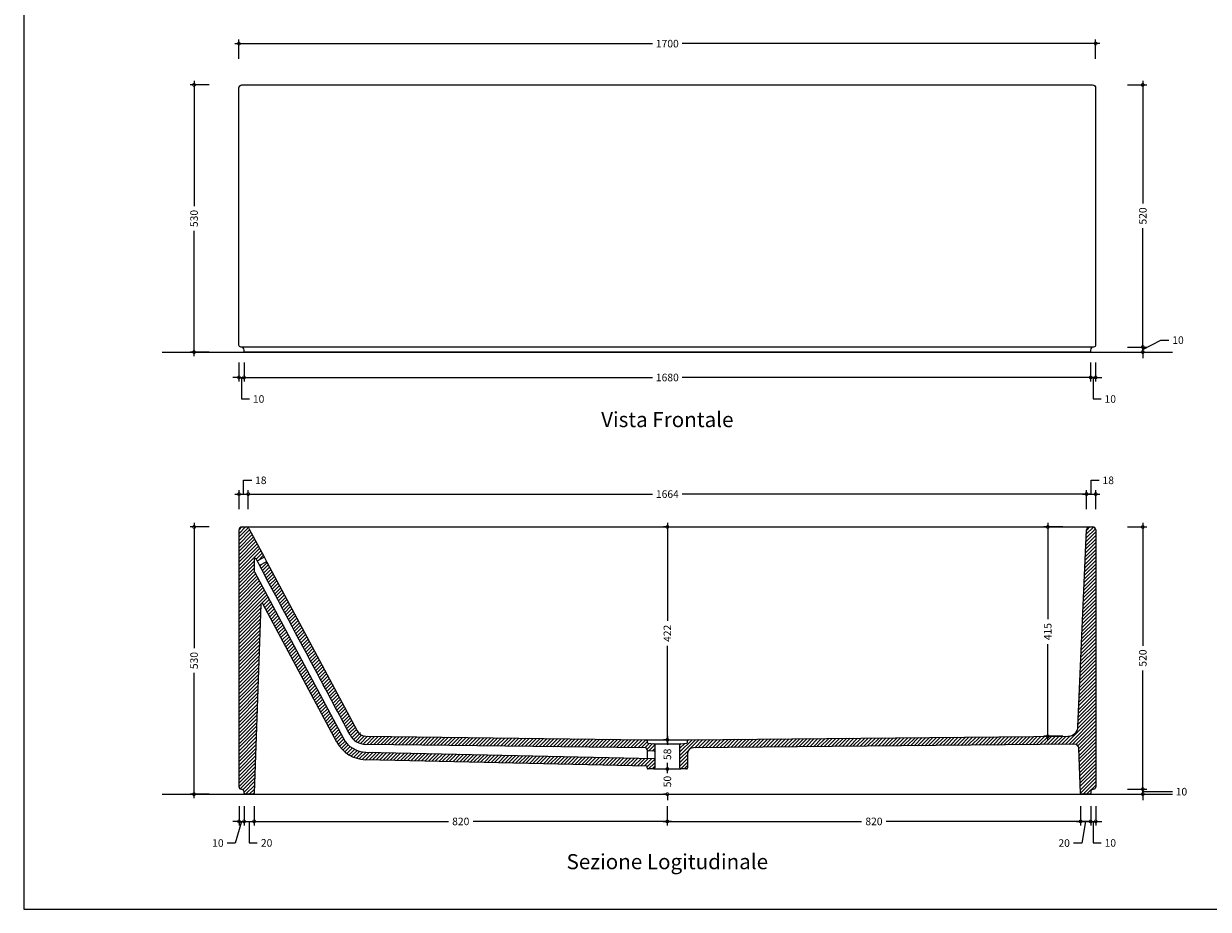
# Model space of a CAD drawing. Units: millimetres. Extents: x 0 to 4200, y 0 to 2970.
# Drawn here: x 0 to 2351, y 0 to 1756 of the extents above; entities that cross this region are included whole.
import ezdxf
from ezdxf.enums import TextEntityAlignment as Align

# ---------------------------------------------------------------- set-up
doc = ezdxf.new("R2010")
doc.units = ezdxf.units.MM
doc.header["$PDMODE"] = 2
doc.header["$PDSIZE"] = 8
for name, color, linetype in [('FLM_Cer_Hatch', 8, 'Continuous'), ('FLM_Cer_Sez', 1, 'Continuous'), ('FLM_Ceramica', 7, 'Continuous'), ('FLM_Quote', 3, 'Continuous'), ('FLM_Sqd', 2, 'Continuous'), ('FLM_Terra', 4, 'Continuous'), ('FLM_Testi', 7, 'Continuous')]:
    doc.layers.add(name, color=color, linetype=linetype)
doc.styles.add('FLM_Ind', font='arial.ttf', dxfattribs={"height": 30})
doc.styles.add('FLM_Quote', font='arial.ttf')
doc.dimstyles.new('FLM_Q1', dxfattribs={"dimtxt": 15, "dimasz": 12, "dimexe": 8, "dimexo": 0, "dimgap": 8, "dimtad": 0, "dimtoh": 1, "dimdec": 0, "dimzin": 0, "dimdsep": 46, "dimtxsty": 'FLM_Quote', "dimblk": 'DOTSMALL', "dimcen": 0, "dimdle": 8, "dimclrt": 7, "dimadec": 0, "dimazin": 0, "dimtfac": 1, "dimtdec": 0, "dimtofl": 0, "dimtmove": 1, "dimatfit": 3, "dimldrblk": 'DOTSMALL', "dimfxl": 1, "dimtolj": 1, "dimtzin": 0, "dimlwd": -1, "dimarcsym": 0})
pattern_1 = [(45, (0, 0), (-3.535534, 3.535534), [])]

# ---------------------------------------------------------------- blocks, each defined once
blk = doc.blocks.new('_DotSmall')
at = {"color": 0, "linetype": 'ByBlock', "const_width": 0.5}
blk.add_lwpolyline([(-0.0625, 0, 1), (0.0625, 0, 1)], format="xyb", close=True, dxfattribs=at)
blk = doc.blocks.new('*D12')
at = {"layer": 'Defpoints', "color": 0}
for p in [(2127.2, 1716.9), (427.2, 1374.1), (2127.2, 1374.1)]:
    blk.add_point(p, dxfattribs=at)
at = {"layer": 'FLM_Quote', "color": 0}
for p, q in [((419.2, 1716.9), (1247.6, 1716.9)), ((2135.2, 1716.9), (1306.9, 1716.9))]:
    blk.add_line(p, q, dxfattribs=at)
at = {"layer": 'FLM_Quote', "color": 0, "lineweight": -2}
for p, q in [((427.2, 1686.9), (427.2, 1724.9)), ((2127.2, 1686.9), (2127.2, 1724.9))]:
    blk.add_line(p, q, dxfattribs=at)
at = {"layer": 'FLM_Quote', "color": 0, "xscale": 12, "yscale": 12, "zscale": 12, "rotation": 180}
blk.add_blockref('_DotSmall', (427.2, 1716.9), dxfattribs=at)
at = {"layer": 'FLM_Quote', "color": 0, "xscale": 12, "yscale": 12, "zscale": 12}
blk.add_blockref('_DotSmall', (2127.2, 1716.9), dxfattribs=at)
at = {"layer": 'FLM_Quote', "color": 7, "insert": (1277.2, 1716.9), "char_height": 15, "attachment_point": 5, "style": 'FLM_Quote'}
blk.add_mtext('\\A1;1700', dxfattribs=at)
blk = doc.blocks.new('*D13')
at = {"layer": 'Defpoints', "color": 0}
for p in [(1277.2, 1635.1), (338.1, 1105.1), (1277.2, 1105.1)]:
    blk.add_point(p, dxfattribs=at)
at = {"layer": 'FLM_Quote', "color": 0, "lineweight": -2}
for p, q in [((368.1, 1635.1), (330.1, 1635.1)), ((368.1, 1105.1), (330.1, 1105.1))]:
    blk.add_line(p, q, dxfattribs=at)
at = {"layer": 'FLM_Quote', "color": 0}
for p, q in [((338.1, 1643.1), (338.1, 1394.7)), ((338.1, 1097.1), (338.1, 1345.6))]:
    blk.add_line(p, q, dxfattribs=at)
at = {"layer": 'FLM_Quote', "color": 0, "xscale": 12, "yscale": 12, "zscale": 12}
for p, rotation in [((338.1, 1635.1), 90), ((338.1, 1105.1), 270)]:
    blk.add_blockref('_DotSmall', p, dxfattribs=dict(at, rotation=rotation))
at = {"layer": 'FLM_Quote', "color": 7, "insert": (338.1, 1370.1), "char_height": 15, "attachment_point": 5, "rotation": 90, "style": 'FLM_Quote'}
blk.add_mtext('\\A1;530', dxfattribs=at)
blk = doc.blocks.new('*D14')
at = {"layer": 'Defpoints', "color": 0}
for p in [(1277.2, 1635.1), (1277.2, 1115.1), (2220.7, 1115.1)]:
    blk.add_point(p, dxfattribs=at)
at = {"layer": 'FLM_Quote', "color": 0, "lineweight": -2}
for p, q in [((2190.7, 1635.1), (2228.7, 1635.1)), ((2190.7, 1115.1), (2228.7, 1115.1))]:
    blk.add_line(p, q, dxfattribs=at)
at = {"layer": 'FLM_Quote', "color": 0}
for p, q in [((2220.7, 1643.1), (2220.7, 1399.7)), ((2220.7, 1107.1), (2220.7, 1350.6))]:
    blk.add_line(p, q, dxfattribs=at)
at = {"layer": 'FLM_Quote', "color": 0, "xscale": 12, "yscale": 12, "zscale": 12}
for p, rotation in [((2220.7, 1635.1), 90), ((2220.7, 1115.1), 270)]:
    blk.add_blockref('_DotSmall', p, dxfattribs=dict(at, rotation=rotation))
at = {"layer": 'FLM_Quote', "color": 7, "insert": (2220.7, 1375.1), "char_height": 15, "attachment_point": 5, "rotation": 90, "style": 'FLM_Quote'}
blk.add_mtext('\\A1;520', dxfattribs=at)
blk = doc.blocks.new('*D15')
at = {"layer": 'Defpoints', "color": 0}
for p in [(1277.2, 1115.1), (1277.2, 1105.1), (2220.7, 1105.1)]:
    blk.add_point(p, dxfattribs=at)
at = {"layer": 'FLM_Quote', "color": 0}
for p, q in [((2220.7, 1110.1), (2256.6, 1128.8)), ((2256.6, 1128.8), (2272.6, 1128.8)), ((2220.7, 1115.1), (2220.7, 1127.1)), ((2220.7, 1115.1), (2220.7, 1105.1)), ((2220.7, 1105.1), (2220.7, 1093.1))]:
    blk.add_line(p, q, dxfattribs=at)
at = {"layer": 'FLM_Quote', "color": 0, "lineweight": -2}
for p, q in [((2190.7, 1115.1), (2228.7, 1115.1)), ((2190.7, 1105.1), (2228.7, 1105.1))]:
    blk.add_line(p, q, dxfattribs=at)
at = {"layer": 'FLM_Quote', "color": 0, "xscale": 12, "yscale": 12, "zscale": 12}
for p, rotation in [((2220.7, 1115.1), 270), ((2220.7, 1105.1), 90)]:
    blk.add_blockref('_DotSmall', p, dxfattribs=dict(at, rotation=rotation))
at = {"layer": 'FLM_Quote', "color": 7, "insert": (2290.6, 1128.8), "char_height": 15, "attachment_point": 5, "style": 'FLM_Quote'}
blk.add_mtext('\\A1;10', dxfattribs=at)
blk = doc.blocks.new('*D16')
at = {"layer": 'Defpoints', "color": 0}
for p in [(427.2, 1119.1), (437.2, 1104.1), (437.2, 1054.8)]:
    blk.add_point(p, dxfattribs=at)
at = {"layer": 'FLM_Quote', "color": 0, "lineweight": -2}
for p, q in [((427.2, 1084.8), (427.2, 1046.8)), ((437.2, 1084.8), (437.2, 1046.8))]:
    blk.add_line(p, q, dxfattribs=at)
at = {"layer": 'FLM_Quote', "color": 0}
for p, q in [((427.2, 1054.8), (415.2, 1054.8)), ((427.2, 1054.8), (437.2, 1054.8)), ((432.2, 1054.8), (432.2, 1012.1)), ((437.2, 1054.8), (449.2, 1054.8)), ((432.2, 1012.1), (448.2, 1012.1))]:
    blk.add_line(p, q, dxfattribs=at)
at = {"layer": 'FLM_Quote', "color": 0, "xscale": 12, "yscale": 12, "zscale": 12}
blk.add_blockref('_DotSmall', (427.2, 1054.8), dxfattribs=at)
at = {"layer": 'FLM_Quote', "color": 0, "xscale": 12, "yscale": 12, "zscale": 12, "rotation": 180}
blk.add_blockref('_DotSmall', (437.2, 1054.8), dxfattribs=at)
at = {"layer": 'FLM_Quote', "color": 7, "insert": (466.2, 1012.1), "char_height": 15, "attachment_point": 5, "style": 'FLM_Quote'}
blk.add_mtext('\\A1;10', dxfattribs=at)
blk = doc.blocks.new('*D17')
at = {"layer": 'Defpoints', "color": 0}
for p in [(437.2, 1104.1), (2117.2, 1104.1), (2117.2, 1054.8)]:
    blk.add_point(p, dxfattribs=at)
at = {"layer": 'FLM_Quote', "color": 0, "lineweight": -2}
for p, q in [((437.2, 1084.8), (437.2, 1046.8)), ((2117.2, 1084.8), (2117.2, 1046.8))]:
    blk.add_line(p, q, dxfattribs=at)
at = {"layer": 'FLM_Quote', "color": 0}
for p, q in [((429.2, 1054.8), (1247.6, 1054.8)), ((2125.2, 1054.8), (1306.9, 1054.8))]:
    blk.add_line(p, q, dxfattribs=at)
at = {"layer": 'FLM_Quote', "color": 0, "xscale": 12, "yscale": 12, "zscale": 12, "rotation": 180}
blk.add_blockref('_DotSmall', (437.2, 1054.8), dxfattribs=at)
at = {"layer": 'FLM_Quote', "color": 0, "xscale": 12, "yscale": 12, "zscale": 12}
blk.add_blockref('_DotSmall', (2117.2, 1054.8), dxfattribs=at)
at = {"layer": 'FLM_Quote', "color": 7, "insert": (1277.2, 1054.8), "char_height": 15, "attachment_point": 5, "style": 'FLM_Quote'}
blk.add_mtext('\\A1;1680', dxfattribs=at)
blk = doc.blocks.new('*D18')
at = {"layer": 'Defpoints', "color": 0}
for p in [(2127.2, 1119.1), (2117.2, 1104.1), (2127.2, 1054.8)]:
    blk.add_point(p, dxfattribs=at)
at = {"layer": 'FLM_Quote', "color": 0, "lineweight": -2}
for p, q in [((2117.2, 1084.8), (2117.2, 1046.8)), ((2127.2, 1084.8), (2127.2, 1046.8))]:
    blk.add_line(p, q, dxfattribs=at)
at = {"layer": 'FLM_Quote', "color": 0}
for p, q in [((2117.2, 1054.8), (2105.2, 1054.8)), ((2117.2, 1054.8), (2127.2, 1054.8)), ((2122.2, 1054.8), (2122.2, 1012.1)), ((2127.2, 1054.8), (2139.2, 1054.8)), ((2122.2, 1012.1), (2138.2, 1012.1))]:
    blk.add_line(p, q, dxfattribs=at)
at = {"layer": 'FLM_Quote', "color": 0, "xscale": 12, "yscale": 12, "zscale": 12}
blk.add_blockref('_DotSmall', (2117.2, 1054.8), dxfattribs=at)
at = {"layer": 'FLM_Quote', "color": 0, "xscale": 12, "yscale": 12, "zscale": 12, "rotation": 180}
blk.add_blockref('_DotSmall', (2127.2, 1054.8), dxfattribs=at)
at = {"layer": 'FLM_Quote', "color": 7, "insert": (2156.2, 1012.1), "char_height": 15, "attachment_point": 5, "style": 'FLM_Quote'}
blk.add_mtext('\\A1;10', dxfattribs=at)
blk = doc.blocks.new('*D39')
at = {"layer": 'Defpoints', "color": 0}
for p in [(445.5, 823.5), (427.3, 752.3), (445.5, 755.7)]:
    blk.add_point(p, dxfattribs=at)
at = {"layer": 'FLM_Quote', "color": 0}
for p, q in [((436.4, 823.5), (436.4, 850.8)), ((436.4, 850.8), (452.4, 850.8)), ((419.3, 823.5), (453.5, 823.5))]:
    blk.add_line(p, q, dxfattribs=at)
at = {"layer": 'FLM_Quote', "color": 0, "lineweight": -2}
for p, q in [((427.3, 793.5), (427.3, 831.5)), ((445.5, 793.5), (445.5, 831.5))]:
    blk.add_line(p, q, dxfattribs=at)
at = {"layer": 'FLM_Quote', "color": 0, "xscale": 12, "yscale": 12, "zscale": 12, "rotation": 180}
blk.add_blockref('_DotSmall', (427.3, 823.5), dxfattribs=at)
at = {"layer": 'FLM_Quote', "color": 0, "xscale": 12, "yscale": 12, "zscale": 12}
blk.add_blockref('_DotSmall', (445.5, 823.5), dxfattribs=at)
at = {"layer": 'FLM_Quote', "color": 7, "insert": (470.5, 850.8), "char_height": 15, "attachment_point": 5, "style": 'FLM_Quote'}
blk.add_mtext('\\A1;18', dxfattribs=at)
blk = doc.blocks.new('*D40')
at = {"layer": 'Defpoints', "color": 0}
for p in [(2109, 823.5), (445.5, 755.7), (2109, 752.3)]:
    blk.add_point(p, dxfattribs=at)
at = {"layer": 'FLM_Quote', "color": 0}
for p, q in [((437.5, 823.5), (1247.6, 823.5)), ((2117, 823.5), (1306.9, 823.5))]:
    blk.add_line(p, q, dxfattribs=at)
at = {"layer": 'FLM_Quote', "color": 0, "lineweight": -2}
for p, q in [((445.5, 793.5), (445.5, 831.5)), ((2109, 793.5), (2109, 831.5))]:
    blk.add_line(p, q, dxfattribs=at)
at = {"layer": 'FLM_Quote', "color": 0, "xscale": 12, "yscale": 12, "zscale": 12, "rotation": 180}
blk.add_blockref('_DotSmall', (445.5, 823.5), dxfattribs=at)
at = {"layer": 'FLM_Quote', "color": 0, "xscale": 12, "yscale": 12, "zscale": 12}
blk.add_blockref('_DotSmall', (2109, 823.5), dxfattribs=at)
at = {"layer": 'FLM_Quote', "color": 7, "insert": (1277.3, 823.5), "char_height": 15, "attachment_point": 5, "style": 'FLM_Quote'}
blk.add_mtext('\\A1;1664', dxfattribs=at)
blk = doc.blocks.new('*D41')
at = {"layer": 'Defpoints', "color": 0}
for p in [(2127.3, 823.5), (2109, 752.3), (2127.3, 752.3)]:
    blk.add_point(p, dxfattribs=at)
at = {"layer": 'FLM_Quote', "color": 0}
for p, q in [((2118.2, 823.5), (2118.2, 850.8)), ((2118.2, 850.8), (2134.2, 850.8)), ((2101, 823.5), (2135.3, 823.5))]:
    blk.add_line(p, q, dxfattribs=at)
at = {"layer": 'FLM_Quote', "color": 0, "lineweight": -2}
for p, q in [((2109, 793.5), (2109, 831.5)), ((2127.3, 793.5), (2127.3, 831.5))]:
    blk.add_line(p, q, dxfattribs=at)
at = {"layer": 'FLM_Quote', "color": 0, "xscale": 12, "yscale": 12, "zscale": 12, "rotation": 180}
blk.add_blockref('_DotSmall', (2109, 823.5), dxfattribs=at)
at = {"layer": 'FLM_Quote', "color": 0, "xscale": 12, "yscale": 12, "zscale": 12}
blk.add_blockref('_DotSmall', (2127.3, 823.5), dxfattribs=at)
at = {"layer": 'FLM_Quote', "color": 7, "insert": (2152.2, 850.8), "char_height": 15, "attachment_point": 5, "style": 'FLM_Quote'}
blk.add_mtext('\\A1;18', dxfattribs=at)
blk = doc.blocks.new('*D42')
at = {"layer": 'Defpoints', "color": 0}
for p in [(437.5, 758.3), (338.1, 228.3), (447.3, 228.3)]:
    blk.add_point(p, dxfattribs=at)
at = {"layer": 'FLM_Quote', "color": 0, "lineweight": -2}
for p, q in [((368.1, 758.3), (330.1, 758.3)), ((368.1, 228.3), (330.1, 228.3))]:
    blk.add_line(p, q, dxfattribs=at)
at = {"layer": 'FLM_Quote', "color": 0}
for p, q in [((338.1, 766.3), (338.1, 517.8)), ((338.1, 220.3), (338.1, 468.7))]:
    blk.add_line(p, q, dxfattribs=at)
at = {"layer": 'FLM_Quote', "color": 0, "xscale": 12, "yscale": 12, "zscale": 12}
for p, rotation in [((338.1, 758.3), 90), ((338.1, 228.3), 270)]:
    blk.add_blockref('_DotSmall', p, dxfattribs=dict(at, rotation=rotation))
at = {"layer": 'FLM_Quote', "color": 7, "insert": (338.1, 493.3), "char_height": 15, "attachment_point": 5, "rotation": 90, "style": 'FLM_Quote'}
blk.add_mtext('\\A1;530', dxfattribs=at)
blk = doc.blocks.new('*D43')
at = {"layer": 'Defpoints', "color": 0}
for p in [(427.3, 242.3), (437.3, 237.3), (437.3, 174.3)]:
    blk.add_point(p, dxfattribs=at)
at = {"layer": 'FLM_Quote', "color": 0, "lineweight": -2}
for p, q in [((427.3, 204.3), (427.3, 166.3)), ((437.3, 204.3), (437.3, 166.3))]:
    blk.add_line(p, q, dxfattribs=at)
at = {"layer": 'FLM_Quote', "color": 0}
for p, q in [((427.3, 174.3), (415.3, 174.3)), ((432.3, 174.3), (419.5, 131.4)), ((427.3, 174.3), (437.3, 174.3)), ((437.3, 174.3), (449.3, 174.3)), ((419.5, 131.4), (403.5, 131.4))]:
    blk.add_line(p, q, dxfattribs=at)
at = {"layer": 'FLM_Quote', "color": 0, "xscale": 12, "yscale": 12, "zscale": 12}
blk.add_blockref('_DotSmall', (427.3, 174.3), dxfattribs=at)
at = {"layer": 'FLM_Quote', "color": 0, "xscale": 12, "yscale": 12, "zscale": 12, "rotation": 180}
blk.add_blockref('_DotSmall', (437.3, 174.3), dxfattribs=at)
at = {"layer": 'FLM_Quote', "color": 7, "insert": (385.4, 131.4), "char_height": 15, "attachment_point": 5, "style": 'FLM_Quote'}
blk.add_mtext('\\A1;10', dxfattribs=at)
blk = doc.blocks.new('*D44')
at = {"layer": 'Defpoints', "color": 0}
for p in [(437.3, 237.3), (457.3, 230.3), (457.3, 174.3)]:
    blk.add_point(p, dxfattribs=at)
at = {"layer": 'FLM_Quote', "color": 0, "lineweight": -2}
for p, q in [((437.3, 204.3), (437.3, 166.3)), ((457.3, 204.3), (457.3, 166.3))]:
    blk.add_line(p, q, dxfattribs=at)
at = {"layer": 'FLM_Quote', "color": 0}
for p, q in [((429.3, 174.3), (465.3, 174.3)), ((447.3, 174.3), (447.3, 131.7)), ((447.3, 131.7), (463.3, 131.7))]:
    blk.add_line(p, q, dxfattribs=at)
at = {"layer": 'FLM_Quote', "color": 0, "xscale": 12, "yscale": 12, "zscale": 12, "rotation": 180}
blk.add_blockref('_DotSmall', (437.3, 174.3), dxfattribs=at)
at = {"layer": 'FLM_Quote', "color": 0, "xscale": 12, "yscale": 12, "zscale": 12}
blk.add_blockref('_DotSmall', (457.3, 174.3), dxfattribs=at)
at = {"layer": 'FLM_Quote', "color": 7, "insert": (482.1, 131.7), "char_height": 15, "attachment_point": 5, "style": 'FLM_Quote'}
blk.add_mtext('\\A1;20', dxfattribs=at)
blk = doc.blocks.new('*D45')
at = {"layer": 'Defpoints', "color": 0}
for p in [(1277.2, 278.3), (457.3, 230.3), (1277.2, 174.3)]:
    blk.add_point(p, dxfattribs=at)
at = {"layer": 'FLM_Quote', "color": 0, "lineweight": -2}
for p, q in [((457.3, 204.3), (457.3, 166.3)), ((1277.2, 204.3), (1277.2, 166.3))]:
    blk.add_line(p, q, dxfattribs=at)
at = {"layer": 'FLM_Quote', "color": 0}
for p, q in [((449.3, 174.3), (842.7, 174.3)), ((1285.2, 174.3), (891.8, 174.3))]:
    blk.add_line(p, q, dxfattribs=at)
at = {"layer": 'FLM_Quote', "color": 0, "xscale": 12, "yscale": 12, "zscale": 12, "rotation": 180}
blk.add_blockref('_DotSmall', (457.3, 174.3), dxfattribs=at)
at = {"layer": 'FLM_Quote', "color": 0, "xscale": 12, "yscale": 12, "zscale": 12}
blk.add_blockref('_DotSmall', (1277.2, 174.3), dxfattribs=at)
at = {"layer": 'FLM_Quote', "color": 7, "insert": (867.3, 174.3), "char_height": 15, "attachment_point": 5, "style": 'FLM_Quote'}
blk.add_mtext('\\A1;820', dxfattribs=at)
blk = doc.blocks.new('*D46')
at = {"layer": 'Defpoints', "color": 0}
for p in [(1277.2, 278.3), (2097.2, 230.1), (2097.2, 174.3)]:
    blk.add_point(p, dxfattribs=at)
at = {"layer": 'FLM_Quote', "color": 0, "lineweight": -2}
for p, q in [((1277.2, 204.3), (1277.2, 166.3)), ((2097.2, 204.3), (2097.2, 166.3))]:
    blk.add_line(p, q, dxfattribs=at)
at = {"layer": 'FLM_Quote', "color": 0}
for p, q in [((1269.2, 174.3), (1662.7, 174.3)), ((2105.2, 174.3), (1711.8, 174.3))]:
    blk.add_line(p, q, dxfattribs=at)
at = {"layer": 'FLM_Quote', "color": 0, "xscale": 12, "yscale": 12, "zscale": 12, "rotation": 180}
blk.add_blockref('_DotSmall', (1277.2, 174.3), dxfattribs=at)
at = {"layer": 'FLM_Quote', "color": 0, "xscale": 12, "yscale": 12, "zscale": 12}
blk.add_blockref('_DotSmall', (2097.2, 174.3), dxfattribs=at)
at = {"layer": 'FLM_Quote', "color": 7, "insert": (1687.2, 174.3), "char_height": 15, "attachment_point": 5, "style": 'FLM_Quote'}
blk.add_mtext('\\A1;820', dxfattribs=at)
blk = doc.blocks.new('*D47')
at = {"layer": 'Defpoints', "color": 0}
for p in [(2117.3, 237.3), (2097.2, 230.1), (2117.3, 174.3)]:
    blk.add_point(p, dxfattribs=at)
at = {"layer": 'FLM_Quote', "color": 0, "lineweight": -2}
for p, q in [((2097.2, 204.3), (2097.2, 166.3)), ((2117.3, 204.3), (2117.3, 166.3))]:
    blk.add_line(p, q, dxfattribs=at)
at = {"layer": 'FLM_Quote', "color": 0}
for p, q in [((2089.2, 174.3), (2125.3, 174.3)), ((2107.2, 174.3), (2099.5, 131.4)), ((2099.5, 131.4), (2083.5, 131.4))]:
    blk.add_line(p, q, dxfattribs=at)
at = {"layer": 'FLM_Quote', "color": 0, "xscale": 12, "yscale": 12, "zscale": 12, "rotation": 180}
blk.add_blockref('_DotSmall', (2097.2, 174.3), dxfattribs=at)
at = {"layer": 'FLM_Quote', "color": 0, "xscale": 12, "yscale": 12, "zscale": 12}
blk.add_blockref('_DotSmall', (2117.3, 174.3), dxfattribs=at)
at = {"layer": 'FLM_Quote', "color": 7, "insert": (2064.7, 131.4), "char_height": 15, "attachment_point": 5, "style": 'FLM_Quote'}
blk.add_mtext('\\A1;20', dxfattribs=at)
blk = doc.blocks.new('*D48')
at = {"layer": 'Defpoints', "color": 0}
for p in [(2117.3, 237.3), (2127.3, 242.3), (2127.3, 174.3)]:
    blk.add_point(p, dxfattribs=at)
at = {"layer": 'FLM_Quote', "color": 0, "lineweight": -2}
for p, q in [((2117.3, 204.3), (2117.3, 166.3)), ((2127.3, 204.3), (2127.3, 166.3))]:
    blk.add_line(p, q, dxfattribs=at)
at = {"layer": 'FLM_Quote', "color": 0}
for p, q in [((2117.3, 174.3), (2105.3, 174.3)), ((2117.3, 174.3), (2127.3, 174.3)), ((2122.3, 174.3), (2122.3, 131.7)), ((2127.3, 174.3), (2139.3, 174.3)), ((2122.3, 131.7), (2138.3, 131.7))]:
    blk.add_line(p, q, dxfattribs=at)
at = {"layer": 'FLM_Quote', "color": 0, "xscale": 12, "yscale": 12, "zscale": 12}
blk.add_blockref('_DotSmall', (2117.3, 174.3), dxfattribs=at)
at = {"layer": 'FLM_Quote', "color": 0, "xscale": 12, "yscale": 12, "zscale": 12, "rotation": 180}
blk.add_blockref('_DotSmall', (2127.3, 174.3), dxfattribs=at)
at = {"layer": 'FLM_Quote', "color": 7, "insert": (2156.3, 131.7), "char_height": 15, "attachment_point": 5, "style": 'FLM_Quote'}
blk.add_mtext('\\A1;10', dxfattribs=at)
blk = doc.blocks.new('*D49')
at = {"layer": 'Defpoints', "color": 0}
for p in [(1278.4, 758.3), (2123.3, 238.3), (2220.7, 238.3)]:
    blk.add_point(p, dxfattribs=at)
at = {"layer": 'FLM_Quote', "color": 0, "lineweight": -2}
for p, q in [((2190.7, 758.3), (2228.7, 758.3)), ((2190.7, 238.3), (2228.7, 238.3))]:
    blk.add_line(p, q, dxfattribs=at)
at = {"layer": 'FLM_Quote', "color": 0}
for p, q in [((2220.7, 766.3), (2220.7, 522.8)), ((2220.7, 230.3), (2220.7, 473.7))]:
    blk.add_line(p, q, dxfattribs=at)
at = {"layer": 'FLM_Quote', "color": 0, "xscale": 12, "yscale": 12, "zscale": 12}
for p, rotation in [((2220.7, 758.3), 90), ((2220.7, 238.3), 270)]:
    blk.add_blockref('_DotSmall', p, dxfattribs=dict(at, rotation=rotation))
at = {"layer": 'FLM_Quote', "color": 7, "insert": (2220.7, 498.3), "char_height": 15, "attachment_point": 5, "rotation": 90, "style": 'FLM_Quote'}
blk.add_mtext('\\A1;520', dxfattribs=at)
blk = doc.blocks.new('*D50')
at = {"layer": 'Defpoints', "color": 0}
for p in [(2123.3, 238.3), (2220.7, 238.3), (2107.3, 228.3)]:
    blk.add_point(p, dxfattribs=at)
at = {"layer": 'FLM_Quote', "color": 0, "lineweight": -2}
for p, q in [((2190.7, 238.3), (2228.7, 238.3)), ((2190.7, 228.3), (2228.7, 228.3))]:
    blk.add_line(p, q, dxfattribs=at)
at = {"layer": 'FLM_Quote', "color": 0}
for p, q in [((2220.7, 238.3), (2220.7, 250.3)), ((2220.7, 228.3), (2220.7, 238.3)), ((2220.7, 233.3), (2263.4, 233.3)), ((2220.7, 228.3), (2220.7, 216.3)), ((2263.4, 233.3), (2279.4, 233.3))]:
    blk.add_line(p, q, dxfattribs=at)
at = {"layer": 'FLM_Quote', "color": 0, "xscale": 12, "yscale": 12, "zscale": 12}
for p, rotation in [((2220.7, 238.3), 270), ((2220.7, 228.3), 90)]:
    blk.add_blockref('_DotSmall', p, dxfattribs=dict(at, rotation=rotation))
at = {"layer": 'FLM_Quote', "color": 7, "insert": (2297.4, 233.3), "char_height": 15, "attachment_point": 5, "style": 'FLM_Quote'}
blk.add_mtext('\\A1;10', dxfattribs=at)
blk = doc.blocks.new('*D51')
at = {"layer": 'Defpoints', "color": 0}
for p in [(2115, 758.3), (2032.1, 343.1), (2072.3, 343.1)]:
    blk.add_point(p, dxfattribs=at)
at = {"layer": 'FLM_Quote', "color": 0, "lineweight": -2}
for p, q in [((2062.1, 758.3), (2024.1, 758.3)), ((2062.1, 343.1), (2024.1, 343.1))]:
    blk.add_line(p, q, dxfattribs=at)
at = {"layer": 'FLM_Quote', "color": 0}
for p, q in [((2032.1, 766.3), (2032.1, 575.6)), ((2032.1, 335.1), (2032.1, 525.7))]:
    blk.add_line(p, q, dxfattribs=at)
at = {"layer": 'FLM_Quote', "color": 0, "xscale": 12, "yscale": 12, "zscale": 12}
for p, rotation in [((2032.1, 758.3), 90), ((2032.1, 343.1), 270)]:
    blk.add_blockref('_DotSmall', p, dxfattribs=dict(at, rotation=rotation))
at = {"layer": 'FLM_Quote', "color": 7, "insert": (2032.1, 550.7), "char_height": 15, "attachment_point": 5, "rotation": 90, "style": 'FLM_Quote'}
blk.add_mtext('\\A1;415', dxfattribs=at)
blk = doc.blocks.new('*D53')
at = {"layer": 'Defpoints', "color": 0}
for p in [(1278.4, 758.3), (1277.3, 336.3), (1277.3, 336.3)]:
    blk.add_point(p, dxfattribs=at)
at = {"layer": 'FLM_Quote', "color": 0, "lineweight": -2}
for p, q in [((1278.4, 758.3), (1269.3, 758.3)), ((1277.3, 336.3), (1269.3, 336.3))]:
    blk.add_line(p, q, dxfattribs=at)
at = {"layer": 'FLM_Quote', "color": 0}
for p, q in [((1277.3, 766.3), (1277.3, 572.1)), ((1277.3, 328.3), (1277.3, 522.5))]:
    blk.add_line(p, q, dxfattribs=at)
at = {"layer": 'FLM_Quote', "color": 0, "xscale": 12, "yscale": 12, "zscale": 12}
for p, rotation in [((1277.3, 758.3), 90), ((1277.3, 336.3), 270)]:
    blk.add_blockref('_DotSmall', p, dxfattribs=dict(at, rotation=rotation))
at = {"layer": 'FLM_Quote', "color": 7, "insert": (1277.3, 547.3), "char_height": 15, "attachment_point": 5, "rotation": 90, "style": 'FLM_Quote'}
blk.add_mtext('\\A1;422', dxfattribs=at)
blk = doc.blocks.new('*D54')
at = {"layer": 'Defpoints', "color": 0}
for p in [(1277.3, 336.3), (1277.2, 278.3), (1277.3, 278.3)]:
    blk.add_point(p, dxfattribs=at)
at = {"layer": 'FLM_Quote', "color": 0, "lineweight": -2}
for p, q in [((1277.3, 336.3), (1269.3, 336.3)), ((1277.2, 278.3), (1285.3, 278.3))]:
    blk.add_line(p, q, dxfattribs=at)
at = {"layer": 'FLM_Quote', "color": 0}
for p, q in [((1277.3, 344.3), (1277.3, 326)), ((1277.3, 270.3), (1277.3, 288.5))]:
    blk.add_line(p, q, dxfattribs=at)
at = {"layer": 'FLM_Quote', "color": 0, "xscale": 12, "yscale": 12, "zscale": 12}
for p, rotation in [((1277.3, 336.3), 90), ((1277.3, 278.3), 270)]:
    blk.add_blockref('_DotSmall', p, dxfattribs=dict(at, rotation=rotation))
at = {"layer": 'FLM_Quote', "color": 7, "insert": (1277.3, 307.3), "char_height": 15, "attachment_point": 5, "rotation": 90, "style": 'FLM_Quote'}
blk.add_mtext('\\A1;58', dxfattribs=at)
blk = doc.blocks.new('*D55')
at = {"layer": 'Defpoints', "color": 0}
for p in [(1277.2, 278.3), (1277.3, 228.3), (1277.3, 228.3)]:
    blk.add_point(p, dxfattribs=at)
at = {"layer": 'FLM_Quote', "color": 0}
for p, q in [((1277.3, 278.3), (1277.3, 290.3)), ((1277.3, 228.3), (1277.3, 216.3))]:
    blk.add_line(p, q, dxfattribs=at)
at = {"layer": 'FLM_Quote', "color": 0, "lineweight": -2}
for p, q in [((1277.2, 278.3), (1285.3, 278.3)), ((1277.3, 228.3), (1269.3, 228.3))]:
    blk.add_line(p, q, dxfattribs=at)
at = {"layer": 'FLM_Quote', "color": 0, "xscale": 12, "yscale": 12, "zscale": 12}
for p, rotation in [((1277.3, 278.3), 270), ((1277.3, 228.3), 90)]:
    blk.add_blockref('_DotSmall', p, dxfattribs=dict(at, rotation=rotation))
at = {"layer": 'FLM_Quote', "color": 7, "insert": (1277.3, 253.3), "char_height": 15, "attachment_point": 5, "rotation": 90, "style": 'FLM_Quote'}
blk.add_mtext('\\A1;50', dxfattribs=at)

msp = doc.modelspace()

# ---------------------------------------------------------------- hatches: boundary and pattern name
at = {"layer": 'FLM_Cer_Hatch'}
h = msp.add_hatch(dxfattribs=at)
h.set_pattern_fill('_USER', color=256, scale=5, angle=45, style=0, pattern_type=0)
h.set_pattern_definition(pattern_1)
h.paths.add_polyline_path([(427.3, 242.3, 0.414214), (431.3, 238.3, -0.414214), (437.3, 232.3), (437.3, 230.3, 0.414214), (439.3, 228.3), (455.4, 228.3, 0.404026), (457.4, 230.2), (470.8, 605.1, -0.766329), (474.6, 606), (621.4, 331.6, 0.270608), (678.1, 296.7), (1237.3, 284.1), (1237.3, 280.3, 0.414214), (1239.3, 278.3), (1250.3, 278.3, 0.414214), (1252.3, 280.3), (1252.3, 297.8, 0.407645), (1251.3, 298.8), (678.4, 311.7, -0.270608), (634.6, 338.7), (457.8, 669.2, -0.123423), (457.3, 671.1), (457.3, 693.9, -0.780274), (461, 694.9), (462.8, 691.6, 0.414214), (464.2, 691.2), (476.5, 697.8, 0.414214), (476.9, 699.1), (447, 755.1, 0.276648), (441.7, 758.3), (433.3, 758.3, 0.414214), (427.3, 752.3)])
h = msp.add_hatch(dxfattribs=at)
h.set_pattern_fill('_USER', color=256, scale=5, angle=45, style=0, pattern_type=0)
h.set_pattern_definition(pattern_1)
h.paths.add_polyline_path([(2127.3, 752.3, 0.414214), (2121.3, 758.3), (2115, 758.3, 0.401574), (2109, 752.5), (2092.1, 362.2, -0.398959), (2072.3, 343.1), (1319.3, 336.3, 0.411576), (1317.3, 334.3), (1317.3, 331.3, -0.39035), (1315.4, 329.3), (1304.1, 328.4, 0.39035), (1302.3, 326.4), (1302.3, 280.3, 0.414214), (1304.3, 278.3), (1315.3, 278.3, 0.414214), (1317.3, 280.3), (1317.3, 308.4, -0.411576), (1329.2, 320.4), (2085.7, 327.2, -0.404376), (2093.7, 319.5), (2097.2, 230.2, 0.401757), (2099.2, 228.3), (2115.3, 228.3, 0.541661), (2117.5, 230.8, -0.487928), (2123.3, 238.3, 0.414214), (2127.3, 242.3)])
h = msp.add_hatch(dxfattribs=at)
h.set_pattern_fill('_USER', color=256, scale=5, angle=45, style=0, pattern_type=0)
h.set_pattern_definition(pattern_1)
edge = h.paths.add_edge_path()
edge.add_arc((481.7, 688.1), 1, 28.1441, 118.1441)
edge.add_line((481.2, 689), (468.9, 682.4))
edge.add_arc((469.3, 681.5), 1, 118.1441, 208.1441)
edge.add_spline(control_points=[(468.5, 681), (506.4, 610), (544.4, 539), (604.1, 427.4), (625.9, 386.8), (647.6, 346.1)], knot_values=[-403.502415, -403.502415, -403.502415, -403.502415, -161.971249, -161.971249, -23.71788, -23.71788, -23.71788, -23.71788], degree=3, periodic=0)
edge.add_arc((679.3, 363.1), 36, 208.1441, 269.2995)
edge.add_line((678.9, 327.1), (1233.3, 320.3))
edge.add_arc((1233.3, 316.3), 4, 2.8282, 89.2995, ccw=False)
edge.add_line((1237.3, 316.5), (1237.3, 316.1))
edge.add_arc((1239.3, 316.1), 2, 180, 268.7122)
edge.add_line((1239.2, 314.1), (1251.3, 313.8))
edge.add_arc((1251.3, 314.8), 1, 268.7122, 360)
edge.add_line((1252.3, 314.8), (1252.3, 326.4))
edge.add_arc((1250.3, 326.4), 2, 0, 85.2928)
edge.add_line((1250.4, 328.4), (1239.1, 329.3))
edge.add_arc((1239.3, 331.3), 2, 180, 265.2928, ccw=False)
edge.add_line((1237.3, 331.3), (1237.3, 334.3))
edge.add_arc((1235.3, 334.3), 2, 0, 89.2995)
edge.add_line((1235.3, 336.3), (679.1, 343.1))
edge.add_arc((679.3, 363.1), 20, 208.1441, 269.2995, ccw=False)
edge.add_line((661.7, 353.7), (482.6, 688.6))

# ---------------------------------------------------------------- linework, layer by layer
at = {"layer": 'FLM_Cer_Sez'}
for p, q in [((427.3, 242.3), (427.3, 752.3)), ((433.3, 758.3), (441.7, 758.3)), ((447, 755.1), (476.9, 699.1)), ((2092.1, 362.2), (2109, 752.5)), ((2115, 758.3), (2121.3, 758.3)), ((2127.3, 752.3), (2127.3, 242.3)), ((457.3, 693.9), (457.3, 671.1)), ((462.8, 691.6), (461, 694.9)), ((476.5, 697.8), (464.2, 691.2)), ((468.9, 682.4), (481.2, 689)), ((482.6, 688.6), (661.7, 353.7)), ((457.8, 669.2), (634.6, 338.7)), ((470.8, 605.1), (457.4, 230.2)), ((621.4, 331.6), (474.6, 606)), ((679.1, 343.1), (1235.3, 336.3)), ((1237.3, 334.3), (1237.3, 331.3)), ((1239.1, 329.3), (1250.4, 328.4)), ((1304.1, 328.4), (1315.4, 329.3)), ((1317.3, 331.3), (1317.3, 334.3)), ((1319.3, 336.3), (2072.3, 343.1)), ((678.4, 311.7), (1251.3, 298.8)), ((1233.3, 320.3), (678.9, 327.1)), ((1251.3, 313.8), (1239.2, 314.1)), ((1252.3, 326.4), (1252.3, 314.8)), ((1302.3, 280.3), (1302.3, 326.4)), ((1317.3, 308.4), (1317.3, 280.3)), ((2085.7, 327.2), (1329.2, 320.4)), ((2097.2, 230.2), (2093.7, 319.5)), ((1237.3, 284.1), (678.1, 296.7)), ((1237.3, 280.3), (1237.3, 284.1)), ((1252.3, 297.8), (1252.3, 280.3)), ((1250.3, 278.3), (1239.3, 278.3)), ((1315.3, 278.3), (1304.3, 278.3)), ((437.3, 230.3), (437.3, 232.3)), ((455.4, 228.3), (439.3, 228.3)), ((2115.3, 228.3), (2099.2, 228.3)), ((2117.3, 232.3), (2117.3, 230.3))]:
    msp.add_line(p, q, dxfattribs=at)
for centre, radius, start, end in [((433.3, 752.3), 6, 90, 180), ((441.7, 752.3), 6, 28.1441, 90), ((2115, 752.3), 6, 90, 177.5164), ((2121.3, 752.3), 6, 0, 90), ((459.3, 693.9), 2, 28.1441, 180), ((463.7, 692.1), 1, 208.1441, 298.1441), ((469.3, 681.5), 1, 118.1441, 208.1441), ((476, 698.7), 1, 298.1441, 28.1441), ((481.7, 688.1), 1, 28.1441, 118.1441), ((461.3, 671.1), 4, 180, 208.1441), ((472.8, 605.1), 2, 28.1441, 178), ((679.3, 363.1), 20, 208.1441, 269.2995), ((2072.1, 363.1), 20, 270.5165, 357.5164), ((679.6, 362.7), 66, 208.1441, 268.7122), ((679.6, 362.7), 51, 208.1441, 268.7122), ((679.3, 363.1), 36, 208.1441, 269.2995), ((1235.3, 334.3), 2, 0, 89.2995), ((1239.3, 331.3), 2, 180, 265.2928), ((1315.3, 331.3), 2, 274.7072, 0), ((1319.3, 334.3), 2, 90.5165, 180), ((1233.3, 316.3), 4, 357.6909, 89.2995), ((1239.3, 316.1), 2, 177.6909, 268.7122), ((1250.3, 326.4), 2, 0, 85.2928), ((1251.3, 314.8), 1, 268.7122, 0), ((1304.3, 326.4), 2, 94.7072, 180), ((1329.3, 308.4), 12, 90.5165, 180), ((2085.8, 319.2), 8, 2, 90.5165), ((1251.3, 297.8), 1, 0, 88.7122), ((1239.3, 280.3), 2, 180, 270), ((1250.3, 280.3), 2, 270, 0), ((1304.3, 280.3), 2, 180, 270), ((1315.3, 280.3), 2, 270, 0), ((431.3, 242.3), 4, 180, 270), ((431.3, 232.3), 6, 0, 90), ((2123.3, 232.3), 6, 90, 180), ((2123.3, 242.3), 4, 270, 0), ((439.3, 230.3), 2, 180, 270), ((455.4, 230.3), 2, 270, 358), ((2099.2, 230.3), 2, 182, 270), ((2115.3, 230.3), 2, 270, 0)]:
    msp.add_arc(centre, radius, start, end, dxfattribs=at)
msp.add_open_spline([(647.6, 346.1), (625.9, 386.8), (604.1, 427.4), (544.4, 539), (506.4, 610), (468.5, 681)], degree=3, knots=[-403.502415, -403.502415, -403.502415, -403.502415, -265.249046, -265.249046, -23.71788, -23.71788, -23.71788, -23.71788], dxfattribs=at)
at = {"layer": 'FLM_Ceramica'}
for p, q in [((441.7, 758.3), (2115, 758.3)), ((462.8, 691.6), (468.5, 681)), ((476.9, 699.1), (482.6, 688.6)), ((1235.6, 336.3), (1319, 336.3)), ((1237.3, 316.1), (1237.3, 299.1)), ((1251.1, 328.3), (1303.5, 328.3)), ((1252.3, 314.8), (1252.3, 297.8)), ((1250.3, 278.3), (1304.3, 278.3)), ((455.3, 228.3), (2099.2, 228.3))]:
    msp.add_line(p, q, dxfattribs=at)
msp.add_lwpolyline([(431.2, 1115.1, -0.414214), (427.2, 1119.1), (427.2, 1629.1, -0.414214), (433.2, 1635.1), (2121.2, 1635.1, -0.414214), (2127.2, 1629.1), (2127.2, 1119.1, -0.414214), (2123.2, 1115.1)], format="xyb", close=True, dxfattribs=at)
msp.add_lwpolyline([(2123.2, 1115.1, 0.414214), (2117.2, 1109.1), (2117.2, 1107.1, -0.414214), (2115.2, 1105.1), (439.2, 1105.1, -0.414214), (437.2, 1107.1), (437.2, 1109.1, 0.414214), (431.2, 1115.1)], format="xyb", dxfattribs=at)
at = {"layer": 'FLM_Sqd'}
msp.add_lwpolyline([(0, 0), (4200, 0), (4200, 2970), (0, 2970)], close=True, dxfattribs=at)
at = {"layer": 'FLM_Terra'}
for p, q in [((274.7, 1105.1), (2279.7, 1105.1)), ((274.7, 228.3), (2279.7, 228.3))]:
    msp.add_line(p, q, dxfattribs=at)

# ---------------------------------------------------------------- texts
at = {"layer": 'FLM_Testi', "style": 'FLM_Ind'}
for s, p in [('Vista Frontale', (1277.2, 967.4)), ('Sezione Logitudinale', (1277.2, 90.6))]:
    msp.add_text(s, height=30, dxfattribs=at).set_placement(p, align=Align.MIDDLE)

# ---------------------------------------------------------------- dimensions: what is measured, and where the dimension line sits
at = {"layer": 'FLM_Quote'}
for base, p1, p2, picture, middle in [((2127.2, 1716.9), (427.2, 1374.1), (2127.2, 1374.1), '*D12', (1277.2, 1716.9)), ((437.2, 1054.8), (427.2, 1119.1), (437.2, 1104.1), '*D16', (456.2, 1012.1)), ((2127.2, 1054.8), (2117.2, 1104.1), (2127.2, 1119.1), '*D18', (2146.2, 1012.1)), ((2117.2, 1054.8), (437.2, 1104.1), (2117.2, 1104.1), '*D17', (1277.2, 1054.8)), ((445.5, 823.5), (427.3, 752.3), (445.5, 755.7), '*D39', (460.4, 850.8)), ((2127.3, 823.5), (2109, 752.3), (2127.3, 752.3), '*D41', (2142.2, 850.8)), ((2109.0355, 823.4905), (445.5335, 755.7175), (2109.0355, 752.2537), '*D40', (1277.2845, 823.4905)), ((1277.2, 174.3), (457.3, 230.3), (1277.2, 278.3), '*D45', (867.3, 174.3)), ((2097.2, 174.3), (1277.2, 278.3), (2097.2, 230.1), '*D46', (1687.2, 174.3)), ((457.3, 174.3), (437.3, 237.3), (457.3, 230.3), '*D44', (471.3, 131.7)), ((2127.3, 174.3), (2117.3, 237.3), (2127.3, 242.3), '*D48', (2146.3, 131.7))]:
    dim = msp.add_linear_dim(base=base, p1=p1, p2=p2, dimstyle='FLM_Q1', dxfattribs=at)
    dim.commit()
    dim.dimension.update_dxf_attribs({"geometry": picture, "text_midpoint": middle})
for base, p1, p2, picture, middle in [((338.1, 1105.1), (1277.2, 1635.1), (1277.2, 1105.1), '*D13', (338.1, 1370.1)), ((2220.7, 1115.1), (1277.2, 1635.1), (1277.2, 1115.1), '*D14', (2220.7, 1375.1)), ((338.1, 228.3), (437.5, 758.3), (447.3, 228.3), '*D42', (338.1, 493.3)), ((1277.3, 336.3), (1278.4, 758.3), (1277.3, 336.3), '*D53', (1277.3, 547.3)), ((2220.7, 238.3), (1278.4, 758.3), (2123.3, 238.3), '*D49', (2220.7, 498.3)), ((2032.1, 343.1), (2115, 758.3), (2072.3, 343.1), '*D51', (2032.1, 550.7)), ((1277.3, 278.3), (1277.3, 336.3), (1277.2, 278.3), '*D54', (1277.3, 307.3)), ((1277.3, 228.3), (1277.2, 278.3), (1277.3, 228.3), '*D55', (1277.3, 253.3)), ((2220.7, 238.3), (2107.3, 228.3), (2123.3, 238.3), '*D50', (2287.4, 233.3))]:
    dim = msp.add_linear_dim(base=base, p1=p1, p2=p2, angle=90, dimstyle='FLM_Q1', dxfattribs=at)
    dim.commit()
    dim.dimension.update_dxf_attribs({"geometry": picture, "text_midpoint": middle})
dim = msp.add_linear_dim(base=(2220.7, 1105.1), p1=(1277.2, 1115.1), p2=(1277.2, 1105.1), angle=90, dimstyle='FLM_Q1', dxfattribs=at)
dim.commit()
dim.dimension.update_dxf_attribs({"geometry": '*D15', "text_midpoint": (2280.6, 1128.8), "dimtype": 160})
for base, p1, p2, picture, middle in [((437.3, 174.3), (427.3, 242.3), (437.3, 237.3), '*D43', (395.5, 131.4)), ((2117.3, 174.3), (2097.2, 230.1), (2117.3, 237.3), '*D47', (2075.5, 131.4))]:
    dim = msp.add_linear_dim(base=base, p1=p1, p2=p2, dimstyle='FLM_Q1', dxfattribs=at)
    dim.commit()
    dim.dimension.update_dxf_attribs({"geometry": picture, "text_midpoint": middle, "dimtype": 160})

doc.saveas('drawing.dxf')
